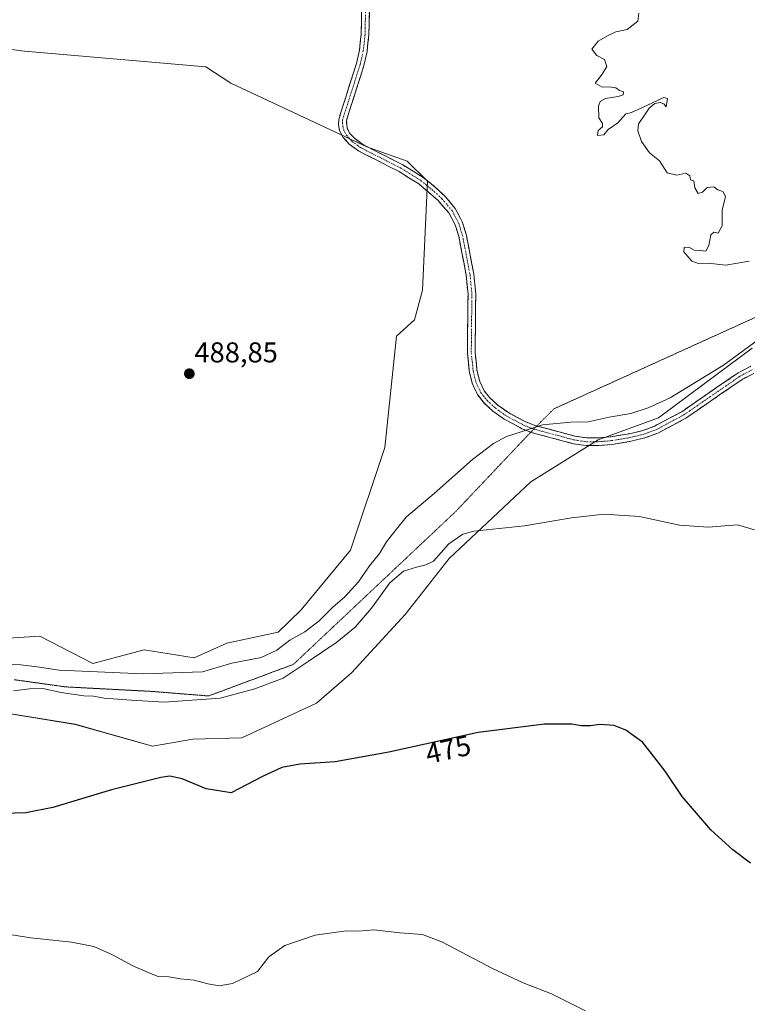
# Model space of a CAD drawing. Units: metres. Extents: x 638242 to 641702, y 4725187 to 4727569.
# Drawn here: x 640141 to 640395, y 4726791 to 4727135 of the extents above; entities that cross this region are included whole.
import ezdxf
from ezdxf.enums import TextEntityAlignment as Align

# ---------------------------------------------------------------- set-up
doc = ezdxf.new("R2010")
doc.units = ezdxf.units.M
doc.header["$MEASUREMENT"] = 0
for name, pattern in [('TRAZO_Y_PUNTO', [1, 0.5, -0.25, 0, -0.25]), ('TRAZOS2', [0.375, 0.25, -0.125]), ('TRAZOSX2', [1.5, 1, -0.5])]:
    doc.linetypes.add(name, pattern=pattern)
for name, color, linetype, lineweight in [('Arbolado forestal CxS', 92, 'Continuous', 0), ('Camino', 19, 'TRAZOSX2', 0), ('Camino Cxs', 19, 'Continuous', 0), ('Camino eje', 19, 'TRAZO_Y_PUNTO', 0), ('Carátula', 7, 'Continuous', 5), ('Cultivos herbáceos CxS', 92, 'Continuous', 0), ('Curva de nivel maestra', 36, 'Continuous', 30), ('Curva de nivel normal', 36, 'Continuous', 0), ('Punto de cota en terreno', 7, 'Continuous', 0), ('Rótulo de curva de nivel directora', 19, 'Continuous', 0), ('Rótulo de punto de cota en terreno', 19, 'Continuous', 0), ('Vía pecuaria eje', 92, 'TRAZOS2', 0)]:
    doc.layers.add(name, color=color, linetype=linetype, lineweight=lineweight)
doc.styles.add('Arial', font='txt', dxfattribs={"height": 0.2})

# ---------------------------------------------------------------- blocks, each defined once
blk = doc.blocks.new('*U153')
at = {"layer": 'Cultivos herbáceos CxS', "color": 92, "linetype": 'Continuous', "lineweight": 0}
blk.add_polyline3d([(640126.7177, 4726894.3869, 478.3967), (640160.0239, 4726888.9251, 476.8721), (640186.9877, 4726881.3543, 475.5016), (640201.1797, 4726883.7203, 476.4333), (640218.2835, 4726884.1685, 476.3786), (640244.3145, 4726896.3703, 476.3058), (640256.5165, 4726906.9451, 477.0093), (640275.2265, 4726927.2813, 478.3921), (640290.6825, 4726946.8041, 479.2938), (640319.1539, 4726973.6477, 481.0805), (640342.6243, 4726988.2997, 482.043), (640363.7005, 4726995.9995, 482.0322), (640379.6207, 4727007.7865, 482.5583), (640396.4167, 4727020.3243, 483.528)], dxfattribs=at)
blk = doc.blocks.new('*U174')
at = {"layer": 'Curva de nivel normal', "color": 36, "linetype": 'Continuous', "lineweight": 0}
blk.add_polyline3d([(640338.23, 4726788.84, 470), (640326.32, 4726794.86, 470), (640316.46, 4726798.62, 470), (640305.75, 4726803.66, 470), (640288.3, 4726812.9, 470), (640281.37, 4726815.52, 470), (640273.45, 4726816.14, 470), (640264.32, 4726817.13, 470), (640258.95, 4726816.65, 470), (640254.63, 4726816.79, 470), (640243.82, 4726815.27, 470), (640233.3, 4726811.73, 470), (640227.66, 4726807.74, 470), (640223.66, 4726802.66, 470), (640214.96, 4726798.41, 470), (640210.3, 4726797.62, 470), (640206.33, 4726798.31, 470), (640201.59, 4726799.58, 470), (640196.72, 4726800.11, 470), (640192.71, 4726800.79, 470), (640189.02, 4726800.88, 470), (640186.37, 4726801.9, 470), (640180.14, 4726804.58, 470), (640173.07, 4726808.45, 470), (640166.55, 4726811.4, 470), (640158.8, 4726812.85, 470), (640144.54, 4726814.41, 470), (640129.01, 4726816.78, 470)], dxfattribs=at)
blk = doc.blocks.new('*U178')
at = {"layer": 'Curva de nivel normal', "color": 36, "linetype": 'Continuous', "lineweight": 0}
blk.add_polyline3d([(640395.39, 4727050.7, 490), (640387.21, 4727049.23, 490), (640380.94, 4727049.99, 490), (640377.67, 4727049.82, 490), (640375.35, 4727050.64, 490), (640372.52, 4727053.97, 490), (640372.66, 4727055.4, 490), (640374.36, 4727055.61, 490), (640376.13, 4727054.54, 490), (640378.43, 4727054.45, 490), (640380.29, 4727054.17, 490), (640381.32, 4727056.11, 490), (640381.98, 4727059.87, 490), (640383.02, 4727060.82, 490), (640384.52, 4727060.4, 490), (640385.93, 4727063.02, 490), (640385.96, 4727068.46, 490), (640387.06, 4727073.25, 490), (640386.2, 4727074.97, 490), (640384.43, 4727075.58, 490), (640383.05, 4727076.64, 490), (640380.75, 4727076.44, 490), (640379.11, 4727074.8, 490), (640377.58, 4727074.29, 490), (640376.35, 4727076.32, 490), (640376.04, 4727078.68, 490), (640374.88, 4727079.07, 490), (640374.71, 4727080.48, 490), (640373.28, 4727081.36, 490), (640370.15, 4727080.67, 490), (640366.74, 4727081.54, 490), (640364.11, 4727085.69, 490), (640360.61, 4727088.48, 490), (640357.77, 4727092.49, 490), (640356.54, 4727096.22, 490), (640356.74, 4727098.6, 490), (640358.39, 4727100.92, 490), (640360.43, 4727104.05, 490), (640362.44, 4727105.7, 490), (640364.31, 4727106.12, 490), (640365.59, 4727105.62, 490), (640366.42, 4727104.52, 490), (640366.82, 4727107.46, 490), (640365.61, 4727107.78, 490), (640357.92, 4727104.21, 490), (640354.3, 4727102.62, 490), (640352.31, 4727102.08, 490), (640349.56, 4727098.99, 490), (640346.1, 4727096.62, 490), (640344.6, 4727094.84, 490), (640342.43, 4727094.5, 490), (640342.66, 4727096.33, 490), (640344.12, 4727097.57, 490), (640344.16, 4727098.76, 490), (640342.85, 4727100.68, 490), (640342.75, 4727104.77, 490), (640343.4, 4727106.46, 490), (640345.26, 4727107.51, 490), (640349.62, 4727108.12, 490), (640351.39, 4727108.76, 490), (640351.45, 4727109.78, 490), (640350.11, 4727110.28, 490), (640348.82, 4727111.17, 490), (640346.56, 4727111.53, 490), (640344.07, 4727111.41, 490), (640341.63, 4727112.81, 490), (640344, 4727115.97, 490), (640345.64, 4727118.68, 490), (640344.83, 4727121.06, 490), (640342.15, 4727122.46, 490), (640340.48, 4727124.74, 490), (640342.64, 4727127.54, 490), (640346.11, 4727129.48, 490), (640348.82, 4727130.77, 490), (640352.77, 4727131.54, 490), (640356.5, 4727134.45, 490), (640356.9, 4727137.26, 490)], dxfattribs=at)
blk = doc.blocks.new('*U180')
at = {"layer": 'Curva de nivel maestra', "color": 36, "linetype": 'Continuous', "lineweight": 30}
blk.add_polyline3d([(640395.8, 4726840.47, 475), (640389.68, 4726845.09, 475), (640381.95, 4726852.1, 475), (640372.04, 4726863.69, 475), (640366.09, 4726872.58, 475), (640360.83, 4726879.37, 475), (640358.14, 4726882.68, 475), (640352.3, 4726886.87, 475), (640348.2, 4726888.51, 475), (640343.29, 4726888.86, 475), (640339.95, 4726888.44, 475), (640336.72, 4726888.46, 475), (640333.44, 4726888.98, 475), (640323.87, 4726888.98, 475), (640300.75, 4726886.08, 475), (640269.57, 4726879.24, 475), (640250.8, 4726875.89, 475), (640238.48, 4726875.06, 475), (640232.22, 4726873.9, 475), (640225.46, 4726870.7, 475), (640214.46, 4726864.98, 475), (640205.79, 4726866.37, 475), (640197.46, 4726869.94, 475), (640193.1, 4726870.78, 475), (640190, 4726870.4, 475), (640172.68, 4726866.09, 475), (640152.25, 4726859.88, 475), (640142.86, 4726858.02, 475), (640131.14, 4726857.7, 475)], dxfattribs=at)
blk = doc.blocks.new('5PATER')
at = {"layer": 'Carátula', "linetype": 'Continuous', "lineweight": 5}
h = blk.add_hatch(color=250, dxfattribs=at)
edge = h.paths.add_edge_path()
edge.add_ellipse((0, 0.01), major_axis=(-1.33, -1.34), ratio=0.999422, start_angle=0, end_angle=360)

msp = doc.modelspace()

# ---------------------------------------------------------------- linework, layer by layer
at = {"layer": 'Arbolado forestal CxS', "color": 92, "linetype": 'Continuous', "lineweight": 0}
for points in [[(640134.45, 4727125.07, 487.65), (640142.31, 4727124.05, 487.74), (640205.69, 4727118.49, 487.99), (640214.42, 4727112.89, 488.01), (640261.94, 4727090.57, 488.49), (640275.99, 4727085.61, 488.71), (640283.01, 4727078.58, 488.78), (640281.36, 4727040.55, 489.06), (640278.47, 4727030.22, 489.09), (640272.27, 4727024.43, 489.04), (640268.13, 4726985.57, 488.89), (640256.13, 4726949.7, 487.43), (640238.93, 4726928.9, 486.36), (640230.98, 4726921.1, 485.11), (640213.01, 4726917.32, 486.88), (640201.65, 4726912.11, 486.61), (640184.15, 4726914.95, 487.78), (640166.17, 4726910.22, 484.98), (640147.72, 4726919.68, 487.64), (640129.18, 4726918.55, 487.42), (640108.93, 4726917.32, 486.39), (640087.31, 4726915.02, 487.26)], [(640129.18, 4726918.55, 487.42), (640147.72, 4726919.68, 487.64), (640166.17, 4726910.22, 484.98), (640184.15, 4726914.95, 487.78), (640201.65, 4726912.11, 486.61), (640213.01, 4726917.32, 486.88), (640230.98, 4726921.1, 485.11), (640238.93, 4726928.9, 486.36), (640256.13, 4726949.7, 487.43), (640268.13, 4726985.57, 488.89), (640272.27, 4727024.43, 489.04), (640278.47, 4727030.22, 489.09), (640281.36, 4727040.55, 489.06), (640283.01, 4727078.58, 488.78), (640275.99, 4727085.61, 488.71), (640261.94, 4727090.57, 488.49), (640214.42, 4727112.89, 488.01), (640205.69, 4727118.49, 487.99), (640142.31, 4727124.05, 487.74), (640134.45, 4727125.07, 487.65)], [(640009.41, 4726871.08, 475.11), (640022.24, 4726870.34, 475.79), (640055.59, 4726876.85, 478.21), (640078.37, 4726884.98, 477.66), (640126.72, 4726894.39, 478.4), (640160.02, 4726888.93, 476.87), (640186.99, 4726881.35, 475.5), (640201.18, 4726883.72, 476.43), (640218.28, 4726884.17, 476.38), (640244.31, 4726896.37, 476.31), (640256.52, 4726906.95, 477.01), (640275.23, 4726927.28, 478.39), (640290.68, 4726946.8, 479.29), (640319.15, 4726973.65, 481.08), (640342.62, 4726988.3, 482.04), (640363.7, 4726996, 482.03), (640379.62, 4727007.79, 482.56), (640396.42, 4727020.32, 483.53)], [(640396.42, 4727020.32, 483.53), (640379.62, 4727007.79, 482.56), (640363.7, 4726996, 482.03), (640342.62, 4726988.3, 482.04), (640319.15, 4726973.65, 481.08), (640290.68, 4726946.8, 479.29), (640275.23, 4726927.28, 478.39), (640256.52, 4726906.95, 477.01), (640244.31, 4726896.37, 476.31), (640218.28, 4726884.17, 476.38), (640201.18, 4726883.72, 476.43), (640186.99, 4726881.35, 475.5), (640160.02, 4726888.93, 476.87), (640126.72, 4726894.39, 478.4)]]:
    msp.add_polyline3d(points, dxfattribs=at)
at = {"layer": 'Camino', "color": 19, "linetype": 'TRAZOSX2', "lineweight": 0}
for points in [[(640319.15, 4726990.97), (640316.05, 4726992.18), (640309.88, 4726995.47), (640305.89, 4726998.31), (640302.9, 4727001.09), (640300.6, 4727003.96), (640298.78, 4727007.69), (640297.67, 4727012.22), (640297, 4727018.58), (640297.21, 4727039.13), (640296.58, 4727045.74), (640293.95, 4727059.4), (640292.7, 4727063.4), (640290.49, 4727067.57), (640286.69, 4727071.93), (640280.04, 4727077.67), (640273.14, 4727081.95), (640258.92, 4727089.2), (640255.74, 4727091.56), (640253.64, 4727093.87), (640252.38, 4727096.26), (640252.04, 4727098.28), (640252.05, 4727100.16), (640258.25, 4727119.7), (640259.3, 4727124.31), (640259.91, 4727129.97), (640260.22, 4727145.6)], [(640262.91, 4727145.49), (640262.6, 4727129.8), (640261.96, 4727123.86), (640260.85, 4727118.99), (640254.74, 4727099.74), (640254.97, 4727097.13), (640255.87, 4727095.43), (640257.56, 4727093.57), (640260.35, 4727091.5), (640274.47, 4727084.3), (640281.6, 4727079.88), (640285.72, 4727076.57), (640289.5, 4727072.98), (640292.74, 4727069.08), (640295.2, 4727064.44), (640296.57, 4727060.06), (640299.25, 4727046.12), (640299.91, 4727039.24), (640299.7, 4727018.71), (640300.33, 4727012.68), (640301.33, 4727008.61), (640302.89, 4727005.41), (640304.88, 4727002.93), (640307.6, 4727000.4), (640311.3, 4726997.77), (640317.18, 4726994.63), (640320.55, 4726993.32), (640321.25, 4726993.13)], [(640397.01, 4727011.49), (640392.95, 4727009.39), (640373.22, 4726995.8), (640363.54, 4726990.64), (640358.99, 4726988.96), (640354.13, 4726987.77), (640347.5, 4726986.66), (640342.52, 4726986.25), (640338.5, 4726986.26), (640333.97, 4726986.92), (640319.71, 4726990.75), (640319.15, 4726990.97)], [(640321.25, 4726993.13), (640334.52, 4726989.57), (640338.7, 4726988.96), (640342.41, 4726988.95), (640347.17, 4726989.34), (640353.59, 4726990.41), (640358.2, 4726991.54), (640362.43, 4726993.11), (640371.82, 4726998.11), (640391.56, 4727011.71), (640395.95, 4727013.98)]]:
    msp.add_lwpolyline(points, dxfattribs=at)
at = {"layer": 'Camino Cxs', "color": 19, "linetype": 'Continuous', "lineweight": 0}
for points in [[(640397.01, 4727011.49, 482.68), (640392.95, 4727009.39, 482.64), (640389, 4727006.67, 482.49), (640385.06, 4727003.95, 482.39), (640381.11, 4727001.24, 482.26), (640377.17, 4726998.52, 482.12), (640373.22, 4726995.8, 482.07), (640369.99, 4726994.08, 482.03), (640366.77, 4726992.36, 481.93), (640363.54, 4726990.64, 481.9), (640358.99, 4726988.96, 481.92), (640356.56, 4726988.37, 481.9), (640354.13, 4726987.77, 481.92), (640350.82, 4726987.22, 481.97), (640347.5, 4726986.66, 482.04), (640342.52, 4726986.25, 482.22), (640338.5, 4726986.26, 482.35), (640333.97, 4726986.92, 482.76), (640329.22, 4726988.2, 483.39), (640324.46, 4726989.47, 483.87), (640319.71, 4726990.75, 484.33), (640316.05, 4726992.18, 485.01), (640312.97, 4726993.83, 485.94), (640309.88, 4726995.47, 486.6), (640305.89, 4726998.31, 487.6), (640302.9, 4727001.09, 488.31), (640300.6, 4727003.96, 488.52), (640298.78, 4727007.69, 488.79), (640297.67, 4727012.22, 488.92), (640297.34, 4727015.4, 488.95), (640297, 4727018.58, 488.96), (640297.04, 4727022.69, 488.97), (640297.08, 4727026.8, 489.01), (640297.13, 4727030.91, 489.04), (640297.17, 4727035.02, 489.05), (640297.21, 4727039.13, 489.04), (640296.9, 4727042.44, 489.07), (640296.58, 4727045.74, 489.08), (640295.7, 4727050.29, 489.13), (640294.83, 4727054.85, 489.12), (640293.95, 4727059.4, 489), (640292.7, 4727063.4, 488.97), (640290.49, 4727067.57, 488.83), (640288.59, 4727069.75, 488.8), (640286.69, 4727071.93, 488.76), (640283.37, 4727074.8, 488.69), (640280.04, 4727077.67, 488.63), (640276.59, 4727079.81, 488.56), (640273.14, 4727081.95, 488.56), (640269.59, 4727083.76, 488.48), (640266.03, 4727085.58, 488.47), (640262.48, 4727087.39, 488.44), (640258.92, 4727089.2, 488.4), (640255.74, 4727091.56, 488.34), (640253.64, 4727093.87, 488.31), (640252.38, 4727096.26, 488.34), (640252.04, 4727098.28, 488.36), (640252.05, 4727100.16, 488.36), (640253.29, 4727104.07, 488.43), (640254.53, 4727107.98, 488.46), (640255.77, 4727111.88, 488.34), (640257.01, 4727115.79, 488.48), (640258.25, 4727119.7, 488.54), (640259.3, 4727124.31, 488.44), (640259.61, 4727127.14, 488.49), (640259.91, 4727129.97, 488.49), (640259.99, 4727133.88, 488.46), (640260.07, 4727137.79, 488.39)], [(640262.76, 4727137.65, 488.41), (640262.68, 4727133.72, 488.41), (640262.6, 4727129.8, 488.39), (640262.28, 4727126.83, 488.39), (640261.96, 4727123.86, 488.38), (640260.85, 4727118.99, 488.38), (640259.63, 4727115.14, 488.51), (640258.41, 4727111.29, 488.48), (640257.18, 4727107.44, 488.49), (640255.96, 4727103.59, 488.57), (640254.74, 4727099.74, 488.58), (640254.97, 4727097.13, 488.55), (640255.87, 4727095.43, 488.49), (640257.56, 4727093.57, 488.45), (640260.35, 4727091.5, 488.55), (640263.88, 4727089.7, 488.64), (640267.41, 4727087.9, 488.57), (640270.94, 4727086.1, 488.67), (640274.47, 4727084.3, 488.65), (640278.04, 4727082.09, 488.65), (640281.6, 4727079.88, 488.71), (640283.66, 4727078.23, 488.77), (640285.72, 4727076.57, 488.82), (640287.61, 4727074.78, 488.8), (640289.5, 4727072.98, 488.8), (640291.12, 4727071.03, 488.82), (640292.74, 4727069.08, 488.84), (640293.97, 4727066.76, 488.91), (640295.2, 4727064.44, 488.97), (640296.57, 4727060.06, 488.98), (640297.46, 4727055.41, 489.03), (640298.36, 4727050.77, 489.09), (640299.25, 4727046.12, 489.11), (640299.58, 4727042.68, 489.1), (640299.91, 4727039.24, 489.09), (640299.87, 4727035.13, 489.09), (640299.83, 4727031.03, 489.07), (640299.78, 4727026.92, 489.08), (640299.74, 4727022.82, 489.1), (640299.7, 4727018.71, 489.05), (640300.02, 4727015.7, 488.97), (640300.33, 4727012.68, 488.87), (640301.33, 4727008.61, 488.72), (640302.89, 4727005.41, 488.49), (640304.88, 4727002.93, 488.17), (640307.6, 4727000.4, 487.66), (640311.3, 4726997.77, 486.65), (640314.24, 4726996.2, 486.3), (640317.18, 4726994.63, 485.66), (640320.55, 4726993.32, 484.78), (640325.21, 4726992.07, 484.24), (640329.86, 4726990.82, 483.97), (640334.52, 4726989.57, 483.35), (640338.7, 4726988.96, 482.89), (640342.41, 4726988.95, 482.67), (640347.17, 4726989.34, 482.42), (640350.38, 4726989.88, 482.44), (640353.59, 4726990.41, 482.46), (640358.2, 4726991.54, 482.4), (640362.43, 4726993.11, 482.06), (640365.56, 4726994.78, 482.35), (640368.69, 4726996.44, 482.45), (640371.82, 4726998.11, 482.22), (640375.77, 4727000.83, 482.51), (640379.72, 4727003.55, 482.46), (640383.66, 4727006.27, 482.76), (640387.61, 4727008.99, 482.73), (640391.56, 4727011.71, 482.89), (640395.95, 4727013.98, 482.91)]]:
    msp.add_polyline3d(points, dxfattribs=at)
at = {"layer": 'Camino eje', "color": 19, "linetype": 'TRAZO_Y_PUNTO', "lineweight": 0}
for points in [[(640261.57, 4727145.55), (640261.26, 4727129.89), (640260.63, 4727124.09), (640259.55, 4727119.35), (640253.4, 4727099.95), (640253.39, 4727099.01), (640253.51, 4727097.71), (640253.68, 4727096.7), (640254.76, 4727094.65), (640256.65, 4727092.57), (640259.64, 4727090.35), (640273.81, 4727083.13), (640280.82, 4727078.78), (640282.88, 4727077.12), (640286.21, 4727074.25), (640288.1, 4727072.46), (640290, 4727070.28), (640291.62, 4727068.33), (640293.95, 4727063.92), (640295.26, 4727059.73), (640297.92, 4727045.93), (640298.23, 4727042.63), (640298.56, 4727039.19), (640298.35, 4727018.65), (640298.67, 4727015.63), (640299, 4727012.45), (640300.06, 4727008.15), (640301.75, 4727004.69), (640303.89, 4727002.01), (640306.75, 4726999.36), (640310.59, 4726996.62), (640313.68, 4726994.98), (640316.62, 4726993.41), (640318.45, 4726992.69), (640320.13, 4726992.04), (640320.15, 4726992.03)], [(640320.15, 4726992.03), (640334.25, 4726988.25), (640338.6, 4726987.61), (640342.47, 4726987.6), (640347.34, 4726988), (640350.65, 4726988.56), (640353.86, 4726989.09), (640358.6, 4726990.25), (640360.71, 4726991.04), (640362.99, 4726991.88), (640367.83, 4726994.46), (640372.52, 4726996.96), (640392.26, 4727010.55), (640396.48, 4727012.74)]]:
    msp.add_lwpolyline(points, dxfattribs=at)
at = {"layer": 'Cultivos herbáceos CxS', "color": 92, "linetype": 'Continuous', "lineweight": 0}
msp.add_polyline3d([(640166.17, 4726910.22, 484.98), (640147.72, 4726919.68, 487.64), (640129.18, 4726918.55, 487.42), (640108.93, 4726917.32, 486.39), (640087.31, 4726915.02, 487.26), (640134.45, 4727125.07, 487.65), (640142.31, 4727124.05, 487.74), (640205.69, 4727118.49, 487.99), (640214.42, 4727112.89, 488.01), (640261.94, 4727090.57, 488.49), (640275.99, 4727085.61, 488.71), (640283.01, 4727078.58, 488.78), (640281.36, 4727040.55, 489.06), (640278.47, 4727030.22, 489.09), (640272.27, 4727024.43, 489.04), (640268.13, 4726985.57, 488.89), (640256.13, 4726949.7, 487.43), (640238.93, 4726928.9, 486.36), (640230.98, 4726921.1, 485.11), (640213.01, 4726917.32, 486.88), (640201.65, 4726912.11, 486.61), (640184.15, 4726914.95, 487.78), (640166.17, 4726910.22, 484.98)], close=True, dxfattribs=at)
for points in [[(640134.45, 4727125.07, 487.65), (640142.31, 4727124.05, 487.74), (640205.69, 4727118.49, 487.99), (640214.42, 4727112.89, 488.01), (640261.94, 4727090.57, 488.49), (640275.99, 4727085.61, 488.71), (640283.01, 4727078.58, 488.78), (640281.36, 4727040.55, 489.06), (640278.47, 4727030.22, 489.09), (640272.27, 4727024.43, 489.04), (640268.13, 4726985.57, 488.89), (640256.13, 4726949.7, 487.43), (640238.93, 4726928.9, 486.36), (640230.98, 4726921.1, 485.11), (640213.01, 4726917.32, 486.88), (640201.65, 4726912.11, 486.61), (640184.15, 4726914.95, 487.78), (640166.17, 4726910.22, 484.98), (640147.72, 4726919.68, 487.64), (640129.18, 4726918.55, 487.42), (640108.93, 4726917.32, 486.39), (640087.31, 4726915.02, 487.26)], [(640009.41, 4726871.08, 475.11), (640022.24, 4726870.34, 475.79), (640055.59, 4726876.85, 478.21), (640078.37, 4726884.98, 477.66), (640126.72, 4726894.39, 478.4), (640160.02, 4726888.93, 476.87), (640186.99, 4726881.35, 475.5), (640201.18, 4726883.72, 476.43), (640218.28, 4726884.17, 476.38), (640244.31, 4726896.37, 476.31), (640256.52, 4726906.95, 477.01), (640275.23, 4726927.28, 478.39), (640290.68, 4726946.8, 479.29), (640319.15, 4726973.65, 481.08), (640342.62, 4726988.3, 482.04), (640363.7, 4726996, 482.03), (640379.62, 4727007.79, 482.56), (640396.42, 4727020.32, 483.53)]]:
    msp.add_polyline3d(points, dxfattribs=at)
at = {"layer": 'Curva de nivel normal', "color": 36, "linetype": 'Continuous', "lineweight": 0}
for points in [[(640400.43, 4727024.63, 485), (640386.43, 4727014.39, 485), (640367.77, 4727002.9, 485), (640360.11, 4726999.43, 485), (640354.11, 4726997.46, 485), (640346.44, 4726996.16, 485), (640339.11, 4726994.62, 485), (640333.11, 4726994.45, 485), (640323.26, 4726993.54, 485), (640315.74, 4726991.02, 485), (640310.61, 4726989.42, 485), (640306.12, 4726987.05, 485), (640298.78, 4726981.37, 485), (640285.45, 4726969.52, 485), (640275.78, 4726961.35, 485), (640272.09, 4726956.93, 485), (640268.71, 4726952.71, 485), (640266.3, 4726948.64, 485), (640262.86, 4726944.31, 485), (640258.92, 4726938.64, 485), (640254.12, 4726933.29, 485), (640250.11, 4726929.92, 485), (640245.19, 4726925.04, 485), (640240.26, 4726921.27, 485), (640234.94, 4726918.37, 485), (640230.5, 4726914.84, 485), (640225.02, 4726912.24, 485), (640214.72, 4726910.27, 485), (640204.47, 4726907.31, 485), (640183.83, 4726906.58, 485), (640154.47, 4726907.84, 485), (640146.8, 4726908.99, 485), (640141.09, 4726909.7, 485), (640130.76, 4726910.11, 485)], [(640397.24, 4726956.86, 480), (640391.36, 4726958.54, 480), (640381.1, 4726957.74, 480), (640371.11, 4726958.44, 480), (640357.11, 4726961.5, 480), (640344.77, 4726962.38, 480), (640333.29, 4726961.09, 480), (640316.9, 4726958.24, 480), (640299.22, 4726956.41, 480), (640295.42, 4726955.36, 480), (640290.52, 4726952.02, 480), (640285.17, 4726945.95, 480), (640282.51, 4726944.68, 480), (640279.21, 4726943.76, 480), (640274.63, 4726942.44, 480), (640269.89, 4726938.38, 480), (640263.46, 4726929.48, 480), (640257.85, 4726922.89, 480), (640251.39, 4726917.63, 480), (640241.38, 4726910.89, 480), (640232.72, 4726905.1, 480), (640222.76, 4726901.3, 480), (640210.7, 4726898.01, 480), (640191.08, 4726896.72, 480), (640179.75, 4726897.36, 480), (640170.14, 4726898.12, 480), (640166.45, 4726898.72, 480), (640163.06, 4726898.86, 480), (640155.12, 4726900.1, 480), (640148.8, 4726901.42, 480), (640144.06, 4726901.38, 480), (640138.48, 4726900.59, 480)]]:
    msp.add_polyline3d(points, dxfattribs=at)
at = {"layer": 'Vía pecuaria eje', "color": 92, "linetype": 'TRAZOS2', "lineweight": 0}
for points in [[(640321.25, 4726993.13, 484.87), (640323.68, 4726995.56, 485.55), (640327.22, 4726999.1, 486.65), (640331.66, 4727001.12, 487.77), (640336.11, 4727003.14, 488.91), (640340.55, 4727005.16, 489.18), (640344.99, 4727007.17, 489.65), (640349.44, 4727009.19, 489.64), (640353.88, 4727011.21, 489.53), (640358.32, 4727013.23, 489.74), (640362.77, 4727015.25, 489.56), (640367.21, 4727017.27, 489.35), (640371.65, 4727019.29, 489.21), (640376.1, 4727021.31, 489.36), (640380.54, 4727023.33, 489.23), (640384.98, 4727025.35, 489.06), (640389.43, 4727027.37, 488.7), (640393.87, 4727029.39, 488.38), (640398.31, 4727031.41, 487.92)], [(640138.79, 4726904.51, 482.47), (640143.25, 4726903.89, 482.04), (640147.71, 4726903.26, 481.02), (640152.17, 4726902.64, 481.04), (640156.63, 4726902.02, 481.54), (640160.94, 4726901.79, 481.52), (640165.25, 4726901.56, 481.3), (640169.56, 4726901.33, 481.53), (640173.86, 4726901.11, 481.62), (640178.17, 4726900.88, 481.5), (640182.48, 4726900.65, 481.54), (640186.79, 4726900.43, 481.8), (640191.75, 4726900.03, 481.75), (640196.71, 4726899.63, 481.28), (640201.67, 4726899.24, 480.75), (640206.64, 4726898.84, 480.7), (640210.87, 4726900.42, 481.05), (640215.1, 4726902, 480.9), (640219.33, 4726903.58, 480.79), (640223.56, 4726905.15, 481.32), (640227.8, 4726906.73, 481.9), (640232.03, 4726908.31, 481.62), (640236.26, 4726909.89, 480.77), (640239.77, 4726913.19, 481.09), (640243.28, 4726916.5, 481.34), (640246.79, 4726919.81, 481.22), (640250.3, 4726923.11, 481.45), (640253.81, 4726926.42, 481.8), (640257.32, 4726929.72, 481.87), (640260.88, 4726933.07, 481.86), (640264.44, 4726936.43, 481.36), (640268, 4726939.78, 480.8), (640271.56, 4726943.13, 480.42), (640275.12, 4726946.48, 480.6), (640278.68, 4726949.84, 480.76), (640282.23, 4726953.19, 480.76), (640285.79, 4726956.54, 480.71), (640289.35, 4726959.89, 480.92), (640292.91, 4726963.24, 481.04), (640296.32, 4726966.84, 481.17), (640299.72, 4726970.44, 481.56), (640303.13, 4726974.04, 482.08), (640306.53, 4726977.64, 482.56), (640309.94, 4726981.24, 482.88), (640313.34, 4726984.83, 483.32), (640316.75, 4726988.43, 483.81), (640319.15, 4726990.97, 484.34)], [(640319.15, 4726990.97, 484.34), (640320.15, 4726992.03, 484.57)], [(640320.15, 4726992.03, 484.57), (640321.25, 4726993.13, 484.87)]]:
    msp.add_polyline3d(points, dxfattribs=at)

# ---------------------------------------------------------------- block references
at = {"layer": 'Cultivos herbáceos CxS', "color": 92, "linetype": 'Continuous', "lineweight": 0}
msp.add_blockref('*U153', (0, 0), dxfattribs=at)
at = {"layer": 'Curva de nivel maestra', "color": 36, "linetype": 'Continuous', "lineweight": 30}
msp.add_blockref('*U180', (0, 0), dxfattribs=at)
at = {"layer": 'Curva de nivel normal', "color": 36, "linetype": 'Continuous', "lineweight": 0}
for name in ['*U178', '*U174']:
    msp.add_blockref(name, (0, 0), dxfattribs=at)
at = {"layer": 'Punto de cota en terreno', "linetype": 'Continuous', "lineweight": 0}
msp.add_blockref('5PATER', (640199.91, 4727011.37, 488.85), dxfattribs=at)

# ---------------------------------------------------------------- texts
at = {"layer": 'Rótulo de curva de nivel directora', "color": 19, "linetype": 'Continuous', "lineweight": 0, "style": 'Arial'}
msp.add_text('475', height=7, rotation=12.373, dxfattribs=at).set_placement((640290.28, 4726880.18), align=Align.MIDDLE_CENTER)
at = {"layer": 'Rótulo de punto de cota en terreno', "color": 19, "linetype": 'Continuous', "lineweight": 0, "style": 'Arial'}
msp.add_text('488,85', height=7, dxfattribs=at).set_placement((640201.67, 4727013.13), align=Align.BOTTOM_LEFT)

doc.saveas('drawing.dxf')
